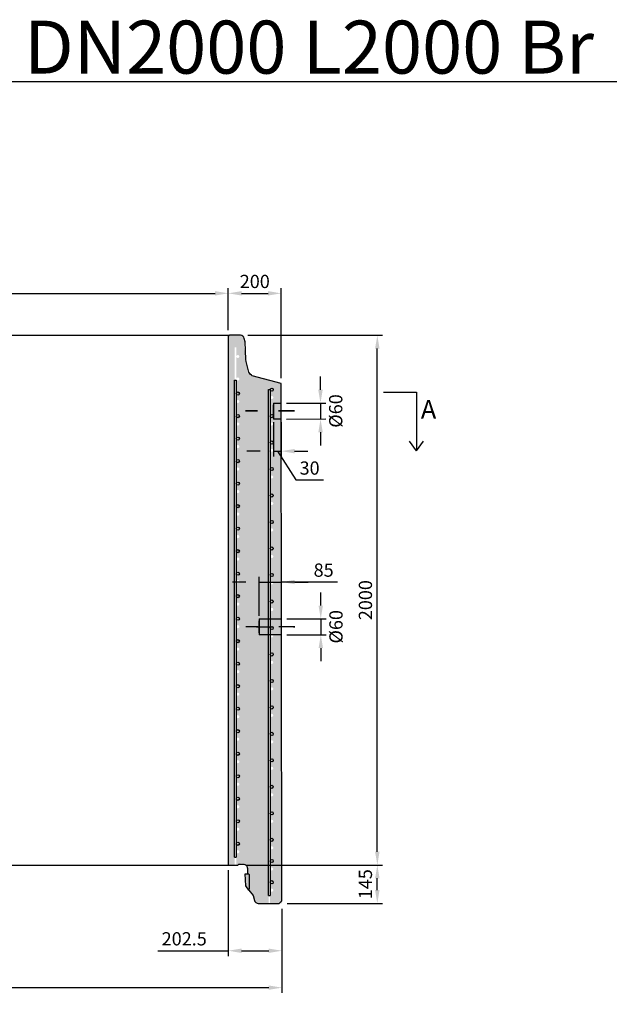
# Model space of a CAD drawing. Units: metres. Extents: x 26957 to 260604, y -31412 to 173690.
# Drawn here: x 141350 to 143576, y 81077 to 84794 of the extents above; entities that cross this region are included whole.
import ezdxf

# ---------------------------------------------------------------- set-up
doc = ezdxf.new("R2010")
doc.units = ezdxf.units.M
doc.header["$LTSCALE"] = 20
doc.header["$PDSIZE"] = 50
doc.linetypes.add('PKL', pattern=[7, 3, -2, 0, -2])
doc.layers.get('Defpoints').update_dxf_attribs({"color": 1, "linetype": 'CONTINUOUS'})
for name, color, linetype in [('_Tiiviste', 7, 'CONTINUOUS'), ('R0PAPERI', 7, 'CONTINUOUS'), ('R3RAUDOITUS', 7, 'CONTINUOUS'), ('R5AINE', 253, 'CONTINUOUS'), ('R8MERKINNAT', 7, 'CONTINUOUS'), ('R8MITAT', 1, 'CONTINUOUS'), ('R8PUTKI', 5, 'CONTINUOUS'), ('R8RAKENNE', 7, 'CONTINUOUS')]:
    doc.layers.add(name, color=color, linetype=linetype)
doc.styles.add('S', font='istorak', dxfattribs={"width": 0.8})
doc.dimstyles.new('RAK_10', dxfattribs={"dimscale": 20, "dimtxt": 2.5, "dimasz": 2.5, "dimexe": 1, "dimexo": 1, "dimgap": 1, "dimtad": 1, "dimdec": 0, "dimzin": 0, "dimdsep": 46, "dimtxsty": 'S', "dimcen": 2.5, "dimclrd": 256, "dimclre": 256, "dimclrt": 7, "dimadec": 0, "dimazin": 0, "dimtp": 6, "dimtm": 6, "dimtfac": 1, "dimtdec": 0, "dimtofl": 0, "dimtmove": 1, "dimatfit": 3, "dimldrblk": 'NONE', "dimfxl": 2, "dimtolj": 1, "dimtzin": 0, "dimlwd": -1, "dimlwe": -1, "dimarcsym": 0})

# ---------------------------------------------------------------- blocks, each defined once
blk = doc.blocks.new('*D229')
at = {"layer": 'Defpoints', "color": 0, "linetype": 'Continuous', "transparency": 16777216}
for p in [(142137.5, 83760.9), (140137.5, 83602.5), (142137.5, 83602.5)]:
    blk.add_point(p, dxfattribs=at)
at = {"layer": 'R8MITAT', "transparency": 16777216}
for p, q in [((140137.5, 83622.5), (140137.5, 83780.9)), ((140187.5, 83760.9), (142087.5, 83760.9)), ((142137.5, 83622.5), (142137.5, 83780.9))]:
    blk.add_line(p, q, dxfattribs=at)
at = {"layer": 'R8MITAT', "linetype": 'Continuous', "transparency": 16777216}
for points in [[(140187.5, 83769.3), (140187.5, 83752.6), (140137.5, 83760.9)], [(142087.5, 83769.3), (142087.5, 83752.6), (142137.5, 83760.9)]]:
    blk.add_solid(points, dxfattribs=at)
at = {"layer": 'R8MITAT', "color": 7, "linetype": 'Continuous', "transparency": 16777216, "insert": (141137.5, 83805.9), "char_height": 50, "attachment_point": 5, "style": 'S'}
blk.add_mtext('\\A1;{Ø}2000', dxfattribs=at)
blk = doc.blocks.new('_None')
blk = doc.blocks.new('*D230')
at = {"layer": 'Defpoints', "color": 0, "linetype": 'Continuous', "transparency": 16777216}
for p in [(142337.5, 83760.9), (142137.5, 83602.5), (142337.5, 83420.3)]:
    blk.add_point(p, dxfattribs=at)
at = {"layer": 'R8MITAT', "transparency": 16777216}
for p, q in [((142137.5, 83622.5), (142137.5, 83780.9)), ((142187.5, 83760.9), (142287.5, 83760.9)), ((142337.5, 83440.3), (142337.5, 83780.9))]:
    blk.add_line(p, q, dxfattribs=at)
at = {"layer": 'R8MITAT', "linetype": 'Continuous', "transparency": 16777216}
for points in [[(142187.5, 83769.3), (142187.5, 83752.6), (142137.5, 83760.9)], [(142287.5, 83769.3), (142287.5, 83752.6), (142337.5, 83760.9)]]:
    blk.add_solid(points, dxfattribs=at)
at = {"layer": 'R8MITAT', "color": 7, "linetype": 'Continuous', "transparency": 16777216, "insert": (142237.5, 83805.9), "char_height": 50, "attachment_point": 5, "style": 'S'}
blk.add_mtext('\\A1;200', dxfattribs=at)
blk = doc.blocks.new('*D231')
at = {"layer": 'Defpoints', "color": 0, "linetype": 'Continuous', "transparency": 16777216}
for p in [(142185.3, 81602.5), (142700.2, 81602.5), (142340, 81457.5)]:
    blk.add_point(p, dxfattribs=at)
at = {"layer": 'R8MITAT', "transparency": 16777216}
for p, q in [((142205.3, 81602.5), (142720.2, 81602.5)), ((142700.2, 81507.5), (142700.2, 81552.5)), ((142360, 81457.5), (142720.2, 81457.5))]:
    blk.add_line(p, q, dxfattribs=at)
at = {"layer": 'R8MITAT', "linetype": 'Continuous', "transparency": 16777216}
for points in [[(142691.8, 81552.5), (142708.5, 81552.5), (142700.2, 81602.5)], [(142691.8, 81507.5), (142708.5, 81507.5), (142700.2, 81457.5)]]:
    blk.add_solid(points, dxfattribs=at)
at = {"layer": 'R8MITAT', "color": 7, "linetype": 'Continuous', "transparency": 16777216, "insert": (142655.2, 81530), "char_height": 50, "attachment_point": 5, "rotation": 90, "style": 'S'}
blk.add_mtext('\\A1;145', dxfattribs=at)
blk = doc.blocks.new('*D232')
at = {"layer": 'Defpoints', "color": 0, "linetype": 'Continuous', "transparency": 16777216}
for p in [(142191.3, 83602.5), (142700.2, 83602.5), (142185.3, 81602.5)]:
    blk.add_point(p, dxfattribs=at)
at = {"layer": 'R8MITAT', "transparency": 16777216}
for p, q in [((142211.3, 83602.5), (142720.2, 83602.5)), ((142700.2, 81652.5), (142700.2, 83552.5)), ((142205.3, 81602.5), (142720.2, 81602.5))]:
    blk.add_line(p, q, dxfattribs=at)
at = {"layer": 'R8MITAT', "linetype": 'Continuous', "transparency": 16777216}
for points in [[(142691.8, 83552.5), (142708.5, 83552.5), (142700.2, 83602.5)], [(142691.8, 81652.5), (142708.5, 81652.5), (142700.2, 81602.5)]]:
    blk.add_solid(points, dxfattribs=at)
at = {"layer": 'R8MITAT', "color": 7, "linetype": 'Continuous', "transparency": 16777216, "insert": (142655.2, 82602.5), "char_height": 50, "attachment_point": 5, "rotation": 90, "style": 'S'}
blk.add_mtext('\\A1;2000', dxfattribs=at)
blk = doc.blocks.new('*D233')
at = {"layer": 'Defpoints', "color": 0, "linetype": 'Continuous', "transparency": 16777216}
for p in [(142338.7, 82670.9), (142253.7, 82523.9), (142338.7, 82524)]:
    blk.add_point(p, dxfattribs=at)
at = {"layer": 'R8MITAT', "transparency": 16777216}
for p, q in [((142253.7, 82543.9), (142253.7, 82690.9)), ((142338.7, 82544), (142338.7, 82690.9)), ((142203.7, 82670.9), (142153.7, 82670.9)), ((142253.7, 82670.9), (142338.7, 82670.9)), ((142549.8, 82670.9), (142338.7, 82670.9)), ((142388.7, 82670.9), (142438.7, 82670.9))]:
    blk.add_line(p, q, dxfattribs=at)
at = {"layer": 'R8MITAT', "linetype": 'Continuous', "transparency": 16777216}
for points in [[(142203.7, 82679.2), (142203.7, 82662.5), (142253.7, 82670.9)], [(142388.7, 82679.2), (142388.7, 82662.5), (142338.7, 82670.9)]]:
    blk.add_solid(points, dxfattribs=at)
at = {"layer": 'R8MITAT', "color": 7, "linetype": 'Continuous', "transparency": 16777216, "insert": (142497.5, 82715.9), "char_height": 50, "attachment_point": 5, "style": 'S'}
blk.add_mtext('\\A1;85', dxfattribs=at)
blk = doc.blocks.new('*D235')
at = {"layer": 'Defpoints', "color": 0, "linetype": 'Continuous', "transparency": 16777216}
for p in [(139935, 81457.5), (142340, 81457.5), (142340, 81139.4)]:
    blk.add_point(p, dxfattribs=at)
at = {"layer": 'R8MITAT', "transparency": 16777216}
for p, q in [((139935, 81437.5), (139935, 81119.4)), ((142340, 81437.5), (142340, 81119.4)), ((139985, 81139.4), (142290, 81139.4))]:
    blk.add_line(p, q, dxfattribs=at)
at = {"layer": 'R8MITAT', "linetype": 'Continuous', "transparency": 16777216}
for points in [[(139985, 81147.7), (139985, 81131.1), (139935, 81139.4)], [(142290, 81147.7), (142290, 81131.1), (142340, 81139.4)]]:
    blk.add_solid(points, dxfattribs=at)
at = {"layer": 'R8MITAT', "color": 7, "linetype": 'Continuous', "transparency": 16777216, "insert": (141137.5, 81184.4), "char_height": 50, "attachment_point": 5, "style": 'S'}
blk.add_mtext('\\A1;{Ø}2405', dxfattribs=at)
blk = doc.blocks.new('*D236')
at = {"layer": 'Defpoints', "color": 0, "linetype": 'Continuous', "transparency": 16777216}
for p in [(142137.5, 81602.5), (142340, 81457.5), (142340, 81278.8)]:
    blk.add_point(p, dxfattribs=at)
at = {"layer": 'R8MITAT', "transparency": 16777216}
for p, q in [((142137.5, 81582.5), (142137.5, 81258.8)), ((142340, 81437.5), (142340, 81258.8)), ((141871.1, 81278.8), (142137.5, 81278.8)), ((142187.5, 81278.8), (142290, 81278.8))]:
    blk.add_line(p, q, dxfattribs=at)
at = {"layer": 'R8MITAT', "linetype": 'Continuous', "transparency": 16777216}
for points in [[(142187.5, 81287.1), (142187.5, 81270.4), (142137.5, 81278.8)], [(142290, 81287.1), (142290, 81270.4), (142340, 81278.8)]]:
    blk.add_solid(points, dxfattribs=at)
at = {"layer": 'R8MITAT', "color": 7, "linetype": 'Continuous', "transparency": 16777216, "insert": (141971.1, 81323.8), "char_height": 50, "attachment_point": 5, "style": 'S'}
blk.add_mtext('\\A1;202.5', dxfattribs=at)
blk = doc.blocks.new('*D335')
at = {"layer": 'Defpoints', "color": 0, "linetype": 'Continuous', "transparency": 16777216}
for p in [(142307.7, 83295), (142337.7, 83295), (142337.7, 83165)]:
    blk.add_point(p, dxfattribs=at)
at = {"layer": 'R8MITAT', "transparency": 16777216}
for p, q in [((142307.7, 83275), (142307.7, 83145)), ((142337.7, 83275), (142337.7, 83145)), ((142257.7, 83165), (142207.7, 83165)), ((142307.7, 83165), (142337.7, 83165)), ((142322.7, 83165), (142392.2, 83056.3)), ((142387.7, 83165), (142437.7, 83165)), ((142392.2, 83056.3), (142496.9, 83056.3))]:
    blk.add_line(p, q, dxfattribs=at)
at = {"layer": 'R8MITAT', "linetype": 'Continuous', "transparency": 16777216}
for points in [[(142257.7, 83173.4), (142257.7, 83156.7), (142307.7, 83165)], [(142387.7, 83173.4), (142387.7, 83156.7), (142337.7, 83165)]]:
    blk.add_solid(points, dxfattribs=at)
at = {"layer": 'R8MITAT', "color": 7, "linetype": 'Continuous', "transparency": 16777216, "insert": (142444.5, 83101.3), "char_height": 50, "attachment_point": 5, "style": 'S'}
blk.add_mtext('\\A1;30', dxfattribs=at)
blk = doc.blocks.new('*D278')
at = {"layer": 'Defpoints', "color": 0, "linetype": 'Continuous', "transparency": 16777216}
for p in [(142338.8, 82531.5), (142338.9, 82471.5), (142486.8, 82471.8)]:
    blk.add_point(p, dxfattribs=at)
at = {"layer": 'R8MITAT', "transparency": 16777216}
for p, q in [((142486.6, 82581.8), (142486.5, 82631.8)), ((142358.8, 82531.5), (142506.7, 82531.8)), ((142486.7, 82531.8), (142486.8, 82471.8)), ((142358.9, 82471.5), (142506.8, 82471.8)), ((142486.9, 82421.8), (142487, 82371.8))]:
    blk.add_line(p, q, dxfattribs=at)
at = {"layer": 'R8MITAT', "linetype": 'Continuous', "transparency": 16777216}
for points in [[(142494.9, 82581.8), (142478.2, 82581.8), (142486.7, 82531.8)], [(142495.2, 82421.8), (142478.6, 82421.8), (142486.8, 82471.8)]]:
    blk.add_solid(points, dxfattribs=at)
at = {"layer": 'R8MITAT', "color": 7, "linetype": 'Continuous', "transparency": 16777216, "insert": (142544.1, 82502), "char_height": 50, "attachment_point": 5, "rotation": 90, "style": 'S'}
blk.add_mtext('\\A1;{Ø}60', dxfattribs=at)
blk = doc.blocks.new('*D279')
at = {"layer": 'Defpoints', "color": 0, "linetype": 'Continuous', "transparency": 16777216}
for p in [(142337.8, 83346.4), (142337.9, 83286.4), (142485.8, 83286.7)]:
    blk.add_point(p, dxfattribs=at)
at = {"layer": 'R8MITAT', "transparency": 16777216}
for p, q in [((142485.5, 83396.7), (142485.4, 83446.7)), ((142357.8, 83346.4), (142505.6, 83346.7)), ((142485.6, 83346.7), (142485.8, 83286.7)), ((142357.9, 83286.4), (142505.8, 83286.7)), ((142485.9, 83236.7), (142486, 83186.7))]:
    blk.add_line(p, q, dxfattribs=at)
at = {"layer": 'R8MITAT', "linetype": 'Continuous', "transparency": 16777216}
for points in [[(142493.9, 83396.7), (142477.2, 83396.7), (142485.6, 83346.7)], [(142494.2, 83236.7), (142477.5, 83236.7), (142485.8, 83286.7)]]:
    blk.add_solid(points, dxfattribs=at)
at = {"layer": 'R8MITAT', "color": 7, "linetype": 'Continuous', "transparency": 16777216, "insert": (142543.1, 83316.8), "char_height": 50, "attachment_point": 5, "rotation": 90, "style": 'S'}
blk.add_mtext('\\A1;{Ø}60', dxfattribs=at)

msp = doc.modelspace()

# ---------------------------------------------------------------- hatches: boundary and pattern name
at = {"layer": '_Tiiviste'}
h = msp.add_hatch(color=256, dxfattribs=at)
h.dxf.hatch_style = 1
h.paths.add_polyline_path([(142216.84, 81565.51), (142215.19, 81568.81), (142201.69, 81568.81), (142203.28, 81523.46), (142214.45, 81507.51), (142216.84, 81514.71)])
h = msp.add_hatch(color=256, dxfattribs=at)
h.dxf.hatch_style = 1
h.paths.add_polyline_path([(142216.84, 81565.51), (142215.19, 81568.81), (142201.69, 81568.81), (142203.28, 81523.46), (142214.45, 81507.51), (142216.84, 81514.71)])
at = {"layer": 'R5AINE'}
h = msp.add_hatch(dxfattribs=at)
h.set_pattern_fill('AR-CONC', color=256, scale=0.5, angle=30)
h.set_pattern_definition([(80, (0, 0), (82.873047, 38.64434), [9.525, -104.775]), (25, (0, 0), (-63.02475, 73.919247), [7.62, -83.82]), (130.451, (6.91, 3.22), (19.8488, 112.563376), [8.095, -89.045]), (76.1842, (-12.7, 22), (127.89125, 49.5649), [14.2875, -157.1625]), (126.6356, (-2.04, 26.13), (40.94266, 166.48947), [12.1425, -133.5675]), (21.184, (-12.7, 22), (40.94293, 166.48937), [11.43, -125.73]), (51, (1.47, 22.85), (91.21755, -6.37855), [9.525, -104.775]), (356, (1.47, 22.85), (-19.28593, 95.206236), [7.62, -83.82]), (101.4514, (9.075, 22.32), (71.931337, 88.82776), [8.095, -89.045]), (67.5, (0, 0), (-19.801355, 37.3855567), [0, -82.804, 0, -85.09, 0, -84.1375]), (37.5, (0, 0), (3.888619, 60.084377), [0, -48.514, 0, -80.899, 0, -32.0675]), (357.5, (-24.527, -14.16), (60.144636, 31.41703), [0, -31.75, 0, -99.06, 0, -131.445]), (347.5, (-35.525, -20.51), (57.785194, 48.042289), [0, -41.275, 0, -65.786, 0, -93.345])])
edge = h.paths.add_edge_path()
edge.add_spline(control_points=[(142337.65, 83340.01), (142337.65, 83340.01), (142337.64, 83339.87), (142337.63, 83339.3), (142337.63, 83338.87), (142337.61, 83337.72), (142337.6, 83337), (142337.57, 83335.35), (142337.56, 83334.41), (142337.54, 83332.42), (142337.52, 83331.29), (142337.5, 83328.83), (142337.49, 83327.5), (142337.47, 83324.73), (142337.47, 83323.29), (142337.46, 83320.38), (142337.46, 83318.92), (142337.46, 83317.51)], knot_values=[13.5610618, 13.5610618, 13.5610618, 13.5610618, 13.9848382, 13.9848382, 14.4086147, 14.4086147, 14.8323911, 14.8323911, 15.2561675, 15.2561675, 15.679944, 15.679944, 16.1037204, 16.1037204, 16.5274968, 16.5274968, 16.9512733, 16.9512733, 16.9512733, 16.9512733], degree=3, periodic=0)
edge.add_spline(control_points=[(142337.46, 83317.51), (142337.46, 83316.09), (142337.47, 83314.63), (142337.48, 83311.73), (142337.49, 83310.28), (142337.52, 83307.51), (142337.53, 83306.18), (142337.56, 83303.72), (142337.57, 83302.6), (142337.6, 83300.6), (142337.62, 83299.66), (142337.65, 83298.01), (142337.66, 83297.29), (142337.68, 83296.14), (142337.69, 83295.71), (142337.7, 83295.14), (142337.7, 83295.01), (142337.7, 83295.01)], knot_values=[10.1707424, 10.1707424, 10.1707424, 10.1707424, 10.5945323, 10.5945323, 11.0183222, 11.0183222, 11.4421122, 11.4421122, 11.8659021, 11.8659021, 12.289692, 12.289692, 12.7134819, 12.7134819, 13.1372719, 13.1372719, 13.5610618, 13.5610618, 13.5610618, 13.5610618], degree=3, periodic=0)
edge.add_line((142337.7, 83294.89), (142338.68, 82524.13))
edge.add_spline(control_points=[(142338.68, 82524.01), (142338.68, 82524.01), (142338.68, 82523.87), (142338.67, 82523.3), (142338.67, 82522.87), (142338.65, 82521.72), (142338.64, 82521), (142338.61, 82519.35), (142338.6, 82518.41), (142338.58, 82516.42), (142338.56, 82515.29), (142338.54, 82512.83), (142338.53, 82511.5), (142338.51, 82508.73), (142338.51, 82507.29), (142338.5, 82504.38), (142338.5, 82502.92), (142338.5, 82501.51)], knot_values=[13.5610612, 13.5610612, 13.5610612, 13.5610612, 13.9848376, 13.9848376, 14.408614, 14.408614, 14.8323905, 14.8323905, 15.2561669, 15.2561669, 15.6799433, 15.6799433, 16.1037197, 16.1037197, 16.5274962, 16.5274962, 16.9512726, 16.9512726, 16.9512726, 16.9512726], degree=3, periodic=0)
edge.add_spline(control_points=[(142338.5, 82501.51), (142338.5, 82500.09), (142338.51, 82498.63), (142338.52, 82495.73), (142338.53, 82494.28), (142338.56, 82491.51), (142338.57, 82490.18), (142338.6, 82487.72), (142338.61, 82486.6), (142338.64, 82484.6), (142338.66, 82483.66), (142338.69, 82482.01), (142338.7, 82481.29), (142338.72, 82480.14), (142338.73, 82479.71), (142338.74, 82479.14), (142338.74, 82479.01), (142338.74, 82479.01)], knot_values=[10.170742, 10.170742, 10.170742, 10.170742, 10.5945319, 10.5945319, 11.0183218, 11.0183218, 11.4421117, 11.4421117, 11.8659016, 11.8659016, 12.2896915, 12.2896915, 12.7134814, 12.7134814, 13.1372713, 13.1372713, 13.5610612, 13.5610612, 13.5610612, 13.5610612], degree=3, periodic=0)
edge.add_line((142338.74, 82478.89), (142340.04, 81457.51))
edge.add_line((142340.04, 81457.51), (142295.54, 81457.51))
edge.add_line((142295.54, 81457.51), (142295.54, 81507.51))
edge.add_arc((142301.54, 81507.51), 6, 180, 360)
edge.add_arc((142301.54, 81507.51), 6, 0, 180)
edge.add_line((142295.54, 81507.51), (142295.54, 81587.51))
edge.add_arc((142301.54, 81587.51), 6, 180, 360)
edge.add_arc((142301.54, 81587.51), 6, 0, 180)
edge.add_line((142295.54, 81587.51), (142295.54, 81667.51))
edge.add_arc((142301.54, 81667.51), 6, 180, 360)
edge.add_arc((142301.54, 81667.51), 6, 0, 180)
edge.add_line((142295.54, 81667.51), (142295.54, 81767.51))
edge.add_arc((142301.54, 81767.51), 6, 180, 360)
edge.add_arc((142301.54, 81767.51), 6, 0, 180)
edge.add_line((142295.54, 81767.51), (142295.54, 81867.51))
edge.add_arc((142301.54, 81867.51), 6, 180, 360)
edge.add_arc((142301.54, 81867.51), 6, 0, 180)
edge.add_line((142295.54, 81867.51), (142295.54, 81967.51))
edge.add_arc((142301.54, 81967.51), 6, 180, 360)
edge.add_arc((142301.54, 81967.51), 6, 0, 180)
edge.add_line((142295.54, 81967.51), (142295.54, 82067.51))
edge.add_arc((142301.54, 82067.51), 6, 180, 360)
edge.add_arc((142301.54, 82067.51), 6, 0, 180)
edge.add_line((142295.54, 82067.51), (142295.54, 82167.51))
edge.add_arc((142301.54, 82167.51), 6, 180, 360)
edge.add_arc((142301.54, 82167.51), 6, 0, 180)
edge.add_line((142295.54, 82167.51), (142295.54, 82267.51))
edge.add_arc((142301.54, 82267.51), 6, 180, 360)
edge.add_arc((142301.54, 82267.51), 6, 0, 180)
edge.add_line((142295.54, 82267.51), (142295.54, 82367.51))
edge.add_arc((142301.54, 82367.51), 6, 180, 360)
edge.add_arc((142301.54, 82367.51), 6, 0, 180)
edge.add_line((142295.54, 82367.51), (142295.54, 82467.51))
edge.add_arc((142301.54, 82467.51), 6, 180, 360)
edge.add_arc((142301.54, 82467.51), 6, 0, 180)
edge.add_line((142295.54, 82467.51), (142295.54, 82567.51))
edge.add_arc((142301.54, 82567.51), 6, 180, 360)
edge.add_arc((142301.54, 82567.51), 6, 0, 180)
edge.add_line((142295.54, 82567.51), (142295.54, 82667.51))
edge.add_arc((142301.54, 82667.51), 6, 180, 360)
edge.add_arc((142301.54, 82667.51), 6, 0, 180)
edge.add_line((142295.54, 82667.51), (142295.54, 82767.51))
edge.add_arc((142301.54, 82767.51), 6, 180, 360)
edge.add_arc((142301.54, 82767.51), 6, 0, 180)
edge.add_line((142295.54, 82767.51), (142295.54, 82867.51))
edge.add_arc((142301.54, 82867.51), 6, 180, 360)
edge.add_arc((142301.54, 82867.51), 6, 0, 180)
edge.add_line((142295.54, 82867.51), (142295.54, 82967.51))
edge.add_arc((142301.54, 82967.51), 6, 180, 360)
edge.add_arc((142301.54, 82967.51), 6, 0, 180)
edge.add_line((142295.54, 82967.51), (142295.54, 83067.51))
edge.add_arc((142301.54, 83067.51), 6, 180, 360)
edge.add_arc((142301.54, 83067.51), 6, 0, 180)
edge.add_line((142295.54, 83067.51), (142295.54, 83167.51))
edge.add_arc((142301.54, 83167.51), 6, 180, 360)
edge.add_arc((142301.54, 83167.51), 6, 0, 180)
edge.add_line((142295.54, 83167.51), (142295.54, 83267.51))
edge.add_arc((142301.54, 83267.51), 6, 180, 360)
edge.add_arc((142301.54, 83267.51), 6, 0, 180)
edge.add_line((142295.54, 83267.51), (142295.54, 83367.51))
edge.add_arc((142301.54, 83367.51), 6, 180, 360)
edge.add_arc((142301.54, 83367.51), 6, 0, 180)
edge.add_line((142295.54, 83367.51), (142295.54, 83402.51))
edge.add_line((142295.54, 83402.51), (142289.54, 83402.51))
edge.add_line((142289.54, 83402.51), (142289.54, 81457.51))
edge.add_line((142289.54, 81457.51), (142250.27, 81457.51))
edge.add_arc((142250.27, 81473.51), 16, 195, 270, ccw=False)
edge.add_line((142234.81, 81469.37), (142229.95, 81487.51))
edge.add_line((142229.95, 81487.51), (142211.88, 81522.51))
edge.add_line((142211.88, 81522.51), (142209.58, 81585.15))
edge.add_arc((142189.42, 81589.08), 20.54, 348.95092, 493.39133)
edge.add_line((142175.31, 81604.01), (142167.54, 81602.51))
edge.add_line((142167.54, 81602.51), (142167.54, 81652.6))
edge.add_arc((142173.54, 81652.6), 6, 180, 360)
edge.add_arc((142173.54, 81652.6), 6, 0, 180)
edge.add_line((142167.54, 81652.6), (142167.54, 81737.51))
edge.add_arc((142173.54, 81737.51), 6, 180, 360)
edge.add_arc((142173.54, 81737.51), 6, 0, 180)
edge.add_line((142167.54, 81737.51), (142167.54, 81822.51))
edge.add_arc((142173.54, 81822.51), 6, 180, 360)
edge.add_arc((142173.54, 81822.51), 6, 0, 180)
edge.add_line((142167.54, 81822.51), (142167.54, 81907.51))
edge.add_arc((142173.54, 81907.51), 6, 180, 360)
edge.add_arc((142173.54, 81907.51), 6, 0, 180)
edge.add_line((142167.54, 81907.51), (142167.54, 81992.51))
edge.add_arc((142173.54, 81992.51), 6, 180, 360)
edge.add_arc((142173.54, 81992.51), 6, 0, 180)
edge.add_line((142167.54, 81992.51), (142167.54, 82077.51))
edge.add_arc((142173.54, 82077.51), 6, 180, 360)
edge.add_arc((142173.54, 82077.51), 6, 0, 180)
edge.add_line((142167.54, 82077.51), (142167.54, 82162.51))
edge.add_arc((142173.54, 82162.51), 6, 180, 360)
edge.add_arc((142173.54, 82162.51), 6, 0, 180)
edge.add_line((142167.54, 82162.51), (142167.54, 82247.51))
edge.add_arc((142173.54, 82247.51), 6, 180, 360)
edge.add_arc((142173.54, 82247.51), 6, 0, 180)
edge.add_line((142167.54, 82247.51), (142167.54, 82332.51))
edge.add_arc((142173.54, 82332.51), 6, 180, 360)
edge.add_arc((142173.54, 82332.51), 6, 0, 180)
edge.add_line((142167.54, 82332.51), (142167.54, 82417.51))
edge.add_arc((142173.54, 82417.51), 6, 180, 360)
edge.add_arc((142173.54, 82417.51), 6, 0, 180)
edge.add_line((142167.54, 82417.51), (142167.54, 82502.51))
edge.add_arc((142173.54, 82502.51), 6, 180, 360)
edge.add_arc((142173.54, 82502.51), 6, 0, 180)
edge.add_line((142167.54, 82502.51), (142167.54, 82587.51))
edge.add_arc((142173.54, 82587.51), 6, 180, 360)
edge.add_arc((142173.54, 82587.51), 6, 0, 180)
edge.add_line((142167.54, 82587.51), (142167.54, 82672.51))
edge.add_arc((142173.54, 82672.51), 6, 180, 360)
edge.add_arc((142173.54, 82672.51), 6, 0, 180)
edge.add_line((142167.54, 82672.51), (142167.54, 82757.51))
edge.add_arc((142173.54, 82757.51), 6, 180, 360)
edge.add_arc((142173.54, 82757.51), 6, 0, 180)
edge.add_line((142167.54, 82757.51), (142167.54, 82842.51))
edge.add_arc((142173.54, 82842.51), 6, 180, 360)
edge.add_arc((142173.54, 82842.51), 6, 0, 180)
edge.add_line((142167.54, 82842.51), (142167.54, 82927.51))
edge.add_arc((142173.54, 82927.51), 6, 180, 360)
edge.add_arc((142173.54, 82927.51), 6, 0, 180)
edge.add_line((142167.54, 82927.51), (142167.54, 83012.51))
edge.add_arc((142173.54, 83012.51), 6, 180, 360)
edge.add_arc((142173.54, 83012.51), 6, 0, 180)
edge.add_line((142167.54, 83012.51), (142167.54, 83097.51))
edge.add_arc((142173.54, 83097.51), 6, 180, 360)
edge.add_arc((142173.54, 83097.51), 6, 0, 180)
edge.add_line((142167.54, 83097.51), (142167.54, 83182.51))
edge.add_arc((142173.54, 83182.51), 6, 180, 360)
edge.add_arc((142173.54, 83182.51), 6, 0, 180)
edge.add_line((142167.54, 83182.51), (142167.54, 83267.51))
edge.add_arc((142173.54, 83267.51), 6, 180, 360)
edge.add_arc((142173.54, 83267.51), 6, 0, 180)
edge.add_line((142167.54, 83267.51), (142167.54, 83352.51))
edge.add_arc((142173.54, 83352.51), 6, 180, 360)
edge.add_arc((142173.54, 83352.51), 6, 0, 180)
edge.add_line((142167.54, 83352.51), (142167.54, 83437.51))
edge.add_arc((142173.54, 83437.51), 6, 180, 360)
edge.add_arc((142173.54, 83437.51), 6, 0, 180)
edge.add_line((142167.54, 83437.51), (142167.54, 83522.51))
edge.add_arc((142173.54, 83522.51), 6, 180, 360)
edge.add_arc((142173.54, 83522.51), 6, 0, 180)
edge.add_line((142167.54, 83522.51), (142167.54, 83557.51))
edge.add_line((142167.54, 83557.51), (142161.54, 83557.51))
edge.add_line((142161.54, 83557.51), (142161.54, 81602.51))
edge.add_line((142161.54, 81602.51), (142137.54, 81602.51))
edge.add_line((142137.54, 81602.51), (142137.54, 83602.51))
edge.add_line((142137.54, 83602.51), (142191.33, 83602.51))
edge.add_arc((142160.58, 83577.99), 39.33, 12.58195, 38.57221, ccw=False)
edge.add_line((142198.97, 83586.55), (142196.03, 83564.83))
edge.add_line((142196.03, 83564.83), (142211.35, 83458.55))
edge.add_arc((142201.75, 83415.89), 43.72, 49.34288, 77.31204, ccw=False)
edge.add_line((142230.24, 83449.06), (142337.54, 83420.31))
edge.add_line((142337.54, 83420.31), (142337.65, 83340.13))

# ---------------------------------------------------------------- linework, layer by layer
at = {"layer": '_Tiiviste'}
msp.add_lwpolyline([(142216.84, 81514.71), (142214.45, 81507.51), (142203.28, 81523.46), (142201.69, 81568.81), (142215.19, 81568.81), (142216.84, 81565.51)], close=True, dxfattribs=at)
msp.add_lwpolyline([(142216.84, 81514.71), (142214.45, 81507.51), (142203.28, 81523.46), (142201.69, 81568.81), (142215.19, 81568.81), (142216.84, 81565.51)], close=True, dxfattribs=at)
at = {"layer": 'R0PAPERI', "color": 3, "linetype": 'Continuous'}
msp.add_lwpolyline([(138559.19, 84561.25), (146801.34, 84561.25), (146801.34, 77399.19), (138559.19, 77399.19)], close=True, dxfattribs=at)
at = {"layer": 'R3RAUDOITUS'}
for points in [[(142161.54, 81632.51), (142161.54, 83432.51), (142167.54, 83432.51), (142167.54, 81632.6)], [(142289.54, 81487.51), (142289.54, 83398.47), (142295.54, 83398.47), (142295.54, 81487.51)], [(142161.54, 81632.51), (142167.54, 81632.51)], [(142289.54, 81487.51), (142295.54, 81487.51)]]:
    msp.add_lwpolyline(points, dxfattribs=at)
for centre in [(142173.54, 83382.51), (142301.54, 83397.51), (142173.54, 83297.51), (142301.54, 83297.51), (142173.54, 83212.51), (142301.54, 83197.51), (142173.54, 83127.51), (142301.54, 83097.51), (142173.54, 83042.51), (142301.54, 82997.51), (142173.54, 82957.51), (142173.54, 82872.51), (142301.54, 82897.51), (142173.54, 82787.51), (142301.54, 82797.51), (142173.54, 82702.51), (142301.54, 82697.51), (142173.54, 82617.51), (142301.54, 82597.51), (142173.54, 82532.51), (142301.54, 82497.51), (142173.54, 82447.51), (142301.54, 82397.51), (142173.54, 82362.51), (142173.54, 82277.51), (142301.54, 82297.51), (142173.54, 82192.51), (142301.54, 82197.51), (142173.54, 82107.51), (142301.54, 82097.51), (142173.54, 82022.51), (142301.54, 81997.51), (142173.54, 81937.51), (142301.54, 81897.51), (142173.54, 81852.51), (142301.54, 81797.51), (142173.54, 81767.51), (142173.54, 81682.6), (142301.54, 81697.51), (142301.54, 81617.51), (142301.54, 81537.51)]:
    msp.add_circle(centre, 6, dxfattribs=at)
at = {"layer": 'R8MERKINNAT'}
for p, q in [((142723.1, 83388.38), (142848.5, 83388.38)), ((142848.5, 83388.38), (142848.5, 83165.86)), ((142848.5, 83165.86), (142822.3, 83202.57)), ((142848.5, 83165.86), (142874.69, 83202.57))]:
    msp.add_line(p, q, dxfattribs=at)
at = {"layer": 'R8MERKINNAT', "color": 4, "linetype": 'PKL'}
for p, q in [((142387.67, 83317.57), (142202.67, 83317.33)), ((142387.67, 83316.43), (142202.67, 83316.2)), ((142388.71, 82501.57), (142203.71, 82501.33)), ((142388.71, 82501.57), (142203.71, 82501.33)), ((142243.85, 82501.25), (142388.85, 82501.64))]:
    msp.add_line(p, q, dxfattribs=at)
at = {"layer": 'R8PUTKI'}
msp.add_lwpolyline([(142214.45, 81507.51), (142214.45, 81507.51), (142214.45, 81507.51), (142231.05, 81487.51), (142236.16, 81468.52, 0.3250021), (142250.78, 81457.51), (142329.96, 81457.55), (142339.98, 81467.49), (142337.54, 83420.31), (142337.54, 83420.31), (142228.05, 83449.8), (142224.57, 83451.7, -0.172946), (142213.44, 83468.87), (142205.33, 83503.6), (142203.69, 83511.69), (142201.39, 83577.51), (142197.87, 83590.65, 0.3264876), (142183.11, 83602.51), (142179.73, 83602.51), (142142.54, 83602.51), (142137.54, 83597.51), (142137.54, 82795.44), (142137.54, 81602.51), (142137.54, 81602.51), (142137.54, 81602.51), (142173.78, 81602.51), (142176.84, 81605.51), (142193.57, 81605.51, -0.418674), (142209.57, 81589.53), (142209.61, 81568.81)], format="xyb", dxfattribs=at)
at = {"layer": 'R8RAKENNE'}
for p, q in [((140132.54, 83602.51), (142142.54, 83602.51)), ((142307.64, 83346.29), (142337.75, 83346.37)), ((142307.64, 83346.29), (142307.76, 83286.29)), ((142307.7, 83294.97), (142307.65, 83339.97)), ((142337.87, 83286.37), (142307.8, 83286.29)), ((142253.58, 82531.38), (142253.7, 82471.38)), ((142253.68, 82531.38), (142338.79, 82531.51)), ((142253.74, 82478.9), (142253.68, 82523.9)), ((142338.91, 82471.51), (142253.68, 82471.38)), ((140137.54, 81602.51), (142137.54, 81602.51))]:
    msp.add_line(p, q, dxfattribs=at)

# ---------------------------------------------------------------- texts
at = {"layer": 'R0PAPERI', "linetype": 'Continuous', "insert": (141366.32, 84790.64), "char_height": 200, "attachment_point": 1, "style": 'S'}
msp.add_mtext_dynamic_manual_height_columns('\\pt600;DN2000 L2000 Br', width=6834.5872, gutter_width=125, heights=[0], dxfattribs=at)
at = {"layer": 'R8MERKINNAT', "insert": (142922.68, 83357.93), "char_height": 70, "attachment_point": 3, "style": 'S'}
msp.add_mtext_dynamic_manual_height_columns('A', width=303.6851, gutter_width=1, heights=[0], dxfattribs=at)

# ---------------------------------------------------------------- dimensions: what is measured, and where the dimension line sits
at = {"layer": 'R8MITAT', "linetype": 'Continuous'}
for base, p1, p2, picture, middle in [((142137.54, 83760.95), (140137.54, 83602.51), (142137.54, 83602.51), '*D229', (141137.54, 83805.95)), ((142340.04, 81139.38), (139935.04, 81457.51), (142340.04, 81457.51), '*D235', (141137.54, 81184.38))]:
    dim = msp.add_linear_dim(base=base, p1=p1, p2=p2, text='{Ø}<>', dimstyle='RAK_10', dxfattribs=at)
    dim.commit()
    dim.dimension.update_dxf_attribs({"geometry": picture, "text_midpoint": middle})
dim = msp.add_linear_dim(base=(142337.54, 83760.95), p1=(142137.54, 83602.51), p2=(142337.54, 83420.31), dimstyle='RAK_10', dxfattribs=at)
dim.commit()
dim.dimension.update_dxf_attribs({"geometry": '*D230', "text_midpoint": (142237.54, 83805.95)})
for base, p1, p2, picture, middle in [((142700.18, 83602.51), (142185.27, 81602.51), (142191.33, 83602.51), '*D232', (142655.18, 82602.51)), ((142700.18, 81602.51), (142340.04, 81457.51), (142185.27, 81602.51), '*D231', (142655.18, 81530.01))]:
    dim = msp.add_linear_dim(base=base, p1=p1, p2=p2, angle=90, dimstyle='RAK_10', dxfattribs=at)
    dim.commit()
    dim.dimension.update_dxf_attribs({"geometry": picture, "text_midpoint": middle})
for base, p1, p2, picture, middle in [((142485.76, 83286.67), (142337.75, 83346.37), (142337.87, 83286.37), '*D279', (142543.07, 83316.84)), ((142486.8, 82471.81), (142338.79, 82531.51), (142338.91, 82471.51), '*D278', (142544.11, 82501.97))]:
    dim = msp.add_linear_dim(base=base, p1=p1, p2=p2, angle=270.11683, text='{Ø}<>', dimstyle='RAK_10', dxfattribs=at)
    dim.commit()
    dim.dimension.update_dxf_attribs({"geometry": picture, "text_midpoint": middle, "dimtype": 161, "text_rotation": 90})
for base, p1, p2, picture, middle in [((142337.7, 83165.05), (142307.7, 83294.97), (142337.7, 83295.01), '*D335', (142412.16, 83056.33)), ((142338.68, 82670.88), (142253.68, 82523.9), (142338.68, 82524.01), '*D233', (142497.47, 82685.46))]:
    dim = msp.add_linear_dim(base=base, p1=p1, p2=p2, dimstyle='RAK_10', dxfattribs=at)
    dim.commit()
    dim.dimension.update_dxf_attribs({"geometry": picture, "text_midpoint": middle, "dimtype": 160})
dim = msp.add_linear_dim(base=(142340.04, 81278.75), p1=(142137.54, 81602.51), p2=(142340.04, 81457.51), dimstyle='RAK_10', override={"dimdec": 1}, dxfattribs=at)
dim.commit()
dim.dimension.update_dxf_attribs({"geometry": '*D236', "text_midpoint": (141971.1, 81297.11), "dimtype": 160})

doc.saveas('drawing.dxf')
